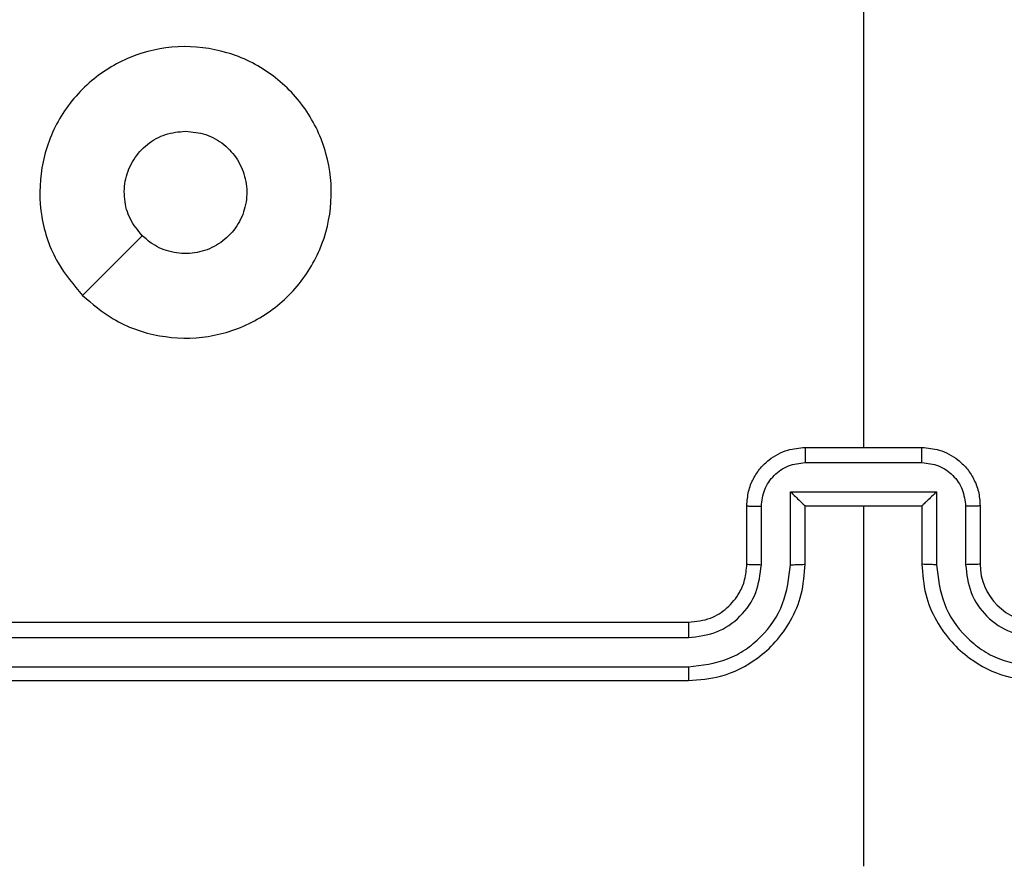
# Model space of a CAD drawing. Units: millimetres. Extents: x -598 to 654, y 44 to 835.
# Drawn here: x 141 to 145, y 363 to 366 of the extents above; entities that cross this region are included whole.
import ezdxf

# ---------------------------------------------------------------- set-up
doc = ezdxf.new("R2010")
doc.units = ezdxf.units.MM
doc.header["$PDSIZE"] = -1
doc.layers.add('VP-DIM', color=7, linetype='Continuous')
doc.layers.add('VP-EQ', color=7, linetype='Continuous', true_color=0x8a3492)
doc.dimstyles.get("Standard").update_dxf_attribs({"dimtxt": 14, "dimasz": 20, "dimexe": 20, "dimexo": 50, "dimgap": 20, "dimtad": 0, "dimdec": 0, "dimzin": 0, "dimdsep": 46, "dimtxsty": 'Standard', "dimcen": -0.09, "dimadec": 0, "dimazin": 0, "dimtfac": 1, "dimtdec": 4, "dimtofl": 0, "dimtmove": 0, "dimatfit": 3, "dimfxl": 70, "dimfxlon": 1, "dimtolj": 1, "dimtzin": 0, "dimarcsym": 0})

# ---------------------------------------------------------------- blocks, each defined once
blk = doc.blocks.new('*D7')
at = {"layer": 'Defpoints', "color": 0}
for p in [(107.2116, 617.6741), (216.7115, 43.6912), (633.9616, 43.6912)]:
    blk.add_point(p, dxfattribs=at)
at = {"layer": 'VP-DIM', "color": 0, "lineweight": -2}
for p, q in [((563.9616, 617.6741), (653.9616, 617.6741)), ((633.9616, 597.6741), (633.9616, 399.455)), ((633.9616, 63.6912), (633.9616, 322.1217)), ((563.9616, 43.6912), (653.9616, 43.6912))]:
    blk.add_line(p, q, dxfattribs=at)
at = {"layer": 'VP-DIM', "color": 0}
for points in [[(637.2949, 597.6741), (630.6282, 597.6741), (633.9616, 617.6741)], [(630.6282, 63.6912), (637.2949, 63.6912), (633.9616, 43.6912)]]:
    blk.add_solid(points, dxfattribs=at)
at = {"layer": 'VP-DIM', "color": 0, "insert": (633.9616, 360.7883), "char_height": 14, "attachment_point": 5, "rotation": 90}
blk.add_mtext('\\A1;574', dxfattribs=at)
blk = doc.blocks.new('*D8')
at = {"layer": 'Defpoints', "color": 0}
for p in [(139.2015, 467.6741), (239.6997, 243.6913), (529.4506, 243.6913)]:
    blk.add_point(p, dxfattribs=at)
at = {"layer": 'VP-DIM', "color": 0, "lineweight": -2}
for p, q in [((459.4506, 467.6741), (549.4506, 467.6741)), ((529.4506, 447.6741), (529.4506, 396.6521)), ((529.4506, 263.6913), (529.4506, 319.3188)), ((459.4506, 243.6913), (549.4506, 243.6913))]:
    blk.add_line(p, q, dxfattribs=at)
at = {"layer": 'VP-DIM', "color": 0}
for points in [[(532.7839, 447.6741), (526.1173, 447.6741), (529.4506, 467.6741)], [(526.1173, 263.6913), (532.7839, 263.6913), (529.4506, 243.6913)]]:
    blk.add_solid(points, dxfattribs=at)
at = {"layer": 'VP-DIM', "color": 0, "insert": (529.4506, 357.9854), "char_height": 14, "attachment_point": 5, "rotation": 90}
blk.add_mtext('\\A1;224', dxfattribs=at)
blk = doc.blocks.new('RC1501_')
at = {"color": 0, "linetype": 'Continuous', "lineweight": 25}
for p, q in [((144.2116, 365.8714), (144.2116, 364.2741)), ((144.0116, 364.2741), (144.4116, 364.2741)), ((144.0115, 364.2221), (144.4118, 364.2221)), ((143.9615, 364.122), (144.4618, 364.122)), ((143.9615, 363.8718), (143.9615, 364.122)), ((144.4618, 364.122), (144.4618, 363.8718)), ((143.8116, 363.8741), (143.8116, 364.0741)), ((143.8614, 363.8718), (143.8614, 364.072)), ((144.0116, 363.8741), (144.0116, 364.0741)), ((144.0116, 364.0741), (144.0116, 364.0741)), ((144.0116, 364.0741), (144.4116, 364.0741)), ((144.2116, 364.0741), (144.2116, 362.837)), ((144.4116, 364.0741), (144.4116, 363.8741)), ((144.4116, 364.0741), (144.4117, 364.0741)), ((144.5619, 364.072), (144.5619, 363.8718)), ((144.6116, 364.0741), (144.6116, 363.8741)), ((140.6116, 363.6741), (143.6116, 363.6741)), ((140.6093, 363.6216), (143.6113, 363.6216)), ((140.6093, 363.5215), (143.6113, 363.5216)), ((140.6116, 363.4741), (143.6116, 363.4741))]:
    blk.add_line(p, q, dxfattribs=at)
at = {"color": 0, "linetype": 'Continuous', "lineweight": 25, "flags": 128}
blk.add_lwpolyline([(141.5333, 364.7958), (141.6357, 364.8982), (141.7381, 365.0006)], dxfattribs=at)
at = {"color": 0, "linetype": 'Continuous', "lineweight": 25}
blk.add_arc((144.8116, 363.8741), 0.2, 180.0005, 269.9985, dxfattribs=at)
for points, knots in [([(141.5333, 364.7957), (141.5031, 364.8316), (141.4363, 364.9106), (141.3844, 365.065), (141.3852, 365.2354), (141.441, 365.3978), (141.5491, 365.5307), (141.6941, 365.6211), (141.8608, 365.6581), (142.0307, 365.6377), (142.1843, 365.5624), (142.3045, 365.4406), (142.3773, 365.2856), (142.395, 365.1155), (142.3555, 364.9492), (142.2627, 364.8054), (142.1279, 364.7002), (141.9657, 364.6456), (141.7951, 364.6485), (141.6437, 364.7014), (141.567, 364.767), (141.5333, 364.7957)], [0, 0, 0, 0, 0.044736, 0.098639, 0.151935, 0.205874, 0.260191, 0.313198, 0.366982, 0.420857, 0.474336, 0.527986, 0.581905, 0.635427, 0.689069, 0.742822, 0.796631, 0.850209, 0.903793, 0.957776, 1, 1, 1, 1]), ([(141.7382, 365.0006), (141.7231, 365.0189), (141.693, 365.0556), (141.6742, 365.1256), (141.678, 365.197), (141.7057, 365.2635), (141.7537, 365.3166), (141.8164, 365.3523), (141.8633, 365.3569), (141.8866, 365.3591)], [0, 0, 0, 0, 0.143037, 0.286069, 0.429053, 0.572255, 0.71551, 0.858783, 1, 1, 1, 1]), ([(141.8866, 365.3591), (141.9102, 365.3568), (141.9574, 365.3522), (142.0203, 365.316), (142.068, 365.2628), (142.0954, 365.1963), (142.0992, 365.1246), (142.0792, 365.0556), (142.0374, 364.9972), (141.9785, 364.9558), (141.9093, 364.9363), (141.8377, 364.941), (141.7787, 364.965), (141.7496, 364.9906), (141.7382, 365.0006)], [0, 0, 0, 0, 0.085848, 0.171702, 0.257509, 0.343294, 0.429098, 0.515002, 0.600978, 0.686988, 0.773, 0.85894, 0.94485, 1, 1, 1, 1]), ([(143.8116, 364.0741), (143.8128, 364.0907), (143.8151, 364.1229), (143.8326, 364.1668), (143.857, 364.2034), (143.8948, 364.2397), (143.9471, 364.2684), (143.9915, 364.2723), (144.0116, 364.2741)], [0, 0, 0, 0, 0.158465, 0.307435, 0.446894, 0.576859, 0.807273, 1, 1, 1, 1]), ([(144.0116, 364.2741), (144.0116, 364.2739), (144.0116, 364.2735), (144.0116, 364.2703), (144.0116, 364.2655), (144.0116, 364.259), (144.0115, 364.251), (144.0115, 364.2419), (144.0115, 364.2321), (144.0115, 364.2254), (144.0115, 364.2221)], [0, 0, 0, 0, 0.125028, 0.250253, 0.375349, 0.500064, 0.624844, 0.74985, 0.874962, 1, 1, 1, 1]), ([(144.4118, 364.2221), (144.4118, 364.2254), (144.4118, 364.2321), (144.4118, 364.2419), (144.4118, 364.251), (144.4117, 364.259), (144.4117, 364.2655), (144.4117, 364.2703), (144.4117, 364.2735), (144.4117, 364.2739), (144.4116, 364.2741)], [0, 0, 0, 0, 0.1250375, 0.2501499, 0.3751558, 0.4999364, 0.6246511, 0.7497471, 0.8749716, 1, 1, 1, 1]), ([(144.4116, 364.2741), (144.4318, 364.2723), (144.4762, 364.2684), (144.5285, 364.2397), (144.5663, 364.2034), (144.5907, 364.1668), (144.6081, 364.1229), (144.6105, 364.0907), (144.6116, 364.0741)], [0, 0, 0, 0, 0.192727, 0.423141, 0.553106, 0.692565, 0.841535, 1, 1, 1, 1]), ([(143.8614, 364.072), (143.8638, 364.0916), (143.8686, 364.1308), (143.9029, 364.1805), (143.9525, 364.2152), (143.9918, 364.2198), (144.0115, 364.2221)], [0, 0, 0, 0, 0.249935, 0.49988, 0.749565, 1, 1, 1, 1]), ([(144.4118, 364.2221), (144.4315, 364.2198), (144.4708, 364.2152), (144.5204, 364.1805), (144.5547, 364.1308), (144.5595, 364.0916), (144.5619, 364.072)], [0, 0, 0, 0, 0.250434, 0.500119, 0.750064, 1, 1, 1, 1]), ([(143.9615, 364.122), (143.967, 364.1165), (143.9781, 364.1055), (143.9915, 364.0924), (144.001, 364.0834), (144.0066, 364.0781), (144.0105, 364.0748), (144.0112, 364.0743), (144.0116, 364.0741)], [0, 0, 0, 0, 0.2514419, 0.5024525, 0.646522, 0.7757042, 0.892449, 1, 1, 1, 1]), ([(144.4618, 364.122), (144.4563, 364.1165), (144.4452, 364.1055), (144.4318, 364.0924), (144.4223, 364.0834), (144.4166, 364.0782), (144.4128, 364.0748), (144.4121, 364.0743), (144.4117, 364.0741)], [0, 0, 0, 0, 0.251476, 0.502484, 0.646442, 0.775594, 0.892435, 1, 1, 1, 1]), ([(143.8116, 364.0741), (143.8126, 364.0738), (143.8145, 364.0732), (143.8278, 364.0725), (143.8442, 364.072), (143.8557, 364.072), (143.8614, 364.072)], [0, 0, 0, 0, 0.2798945, 0.5590451, 0.7794898, 1, 1, 1, 1]), ([(144.6116, 364.0741), (144.6107, 364.0738), (144.6088, 364.0732), (144.5955, 364.0725), (144.5791, 364.072), (144.5676, 364.072), (144.5619, 364.072)], [0, 0, 0, 0, 0.279896, 0.559048, 0.779489, 1, 1, 1, 1]), ([(143.6113, 363.5216), (143.6572, 363.5268), (143.7263, 363.5346), (143.8075, 363.579), (143.8778, 363.6373), (143.9449, 363.7348), (143.956, 363.8261), (143.9615, 363.8718)], [0, 0, 0, 0, 0.250116, 0.376408, 0.500755, 0.75038, 1, 1, 1, 1]), ([(143.6113, 363.6216), (143.6441, 363.6255), (143.7096, 363.6331), (143.7924, 363.6909), (143.8495, 363.7738), (143.8574, 363.8391), (143.8614, 363.8718)], [0, 0, 0, 0, 0.2504315, 0.500128, 0.7500599, 1, 1, 1, 1]), ([(143.6116, 363.4741), (143.6487, 363.4772), (143.733, 363.484), (143.8354, 363.5364), (143.9132, 363.6066), (143.9655, 363.6804), (144.0038, 363.7714), (144.009, 363.8391), (144.0116, 363.8741)], [0, 0, 0, 0, 0.177153, 0.402393, 0.533641, 0.676993, 0.832453, 1, 1, 1, 1]), ([(143.6116, 363.6741), (143.6373, 363.677), (143.6853, 363.6824), (143.7463, 363.7214), (143.7849, 363.769), (143.8075, 363.8217), (143.8102, 363.8557), (143.8116, 363.8741)], [0, 0, 0, 0, 0.244393, 0.456888, 0.674664, 0.824017, 1, 1, 1, 1]), ([(143.8116, 363.8741), (143.8124, 363.8738), (143.814, 363.8732), (143.8254, 363.8725), (143.8419, 363.8719), (143.8549, 363.8719), (143.8614, 363.8718)], [0, 0, 0, 0, 0.250128, 0.500013, 0.749839, 1, 1, 1, 1]), ([(143.9615, 363.8718), (143.968, 363.8718), (143.9811, 363.8719), (143.9978, 363.8725), (144.0093, 363.8732), (144.0109, 363.8738), (144.0116, 363.8741)], [0, 0, 0, 0, 0.2501983, 0.499987, 0.7499011, 1, 1, 1, 1]), ([(144.4618, 363.8718), (144.4552, 363.8718), (144.4421, 363.8719), (144.4255, 363.8725), (144.414, 363.8732), (144.4124, 363.8738), (144.4116, 363.8741)], [0, 0, 0, 0, 0.250195, 0.499981, 0.749899, 1, 1, 1, 1]), ([(144.4116, 363.8741), (144.4143, 363.8391), (144.4194, 363.7714), (144.4578, 363.6804), (144.5101, 363.6066), (144.5879, 363.5364), (144.6903, 363.484), (144.7745, 363.4772), (144.8116, 363.4741)], [0, 0, 0, 0, 0.167547, 0.323007, 0.466359, 0.597607, 0.822847, 1, 1, 1, 1]), ([(144.4618, 363.8718), (144.4673, 363.8261), (144.4784, 363.7348), (144.5455, 363.6373), (144.6158, 363.579), (144.697, 363.5346), (144.7661, 363.5268), (144.812, 363.5216)], [0, 0, 0, 0, 0.24962, 0.499235, 0.623577, 0.749881, 1, 1, 1, 1]), ([(144.6116, 363.8741), (144.6109, 363.8738), (144.6093, 363.8732), (144.5979, 363.8725), (144.5814, 363.8719), (144.5684, 363.8719), (144.5619, 363.8718)], [0, 0, 0, 0, 0.25013, 0.500019, 0.749842, 1, 1, 1, 1]), ([(144.5619, 363.8718), (144.5657, 363.839), (144.5733, 363.7736), (144.631, 363.6908), (144.7139, 363.6336), (144.7793, 363.6256), (144.812, 363.6216)], [0, 0, 0, 0, 0.250449, 0.500145, 0.750096, 1, 1, 1, 1]), ([(143.6116, 363.6741), (143.6116, 363.6739), (143.6116, 363.6735), (143.6115, 363.6703), (143.6114, 363.6654), (143.6114, 363.6588), (143.6113, 363.6508), (143.6113, 363.6416), (143.6113, 363.6318), (143.6113, 363.625), (143.6113, 363.6216)], [0, 0, 0, 0, 0.125002, 0.25016, 0.375306, 0.499942, 0.624711, 0.749823, 0.874976, 1, 1, 1, 1]), ([(143.6113, 363.5216), (143.6113, 363.5153), (143.6113, 363.5027), (143.6114, 363.4871), (143.6115, 363.4763), (143.6116, 363.4749), (143.6116, 363.4741)], [0, 0, 0, 0, 0.25015, 0.500036, 0.749922, 1, 1, 1, 1])]:
    blk.add_open_spline(points, degree=3, knots=knots, dxfattribs=at)
blk = doc.blocks.new('RC1501_2D')
at = {"layer": 'VP-EQ', "color": 0}
blk.add_blockref('RC1501_', (0, 0), dxfattribs=at)

msp = doc.modelspace()

# ---------------------------------------------------------------- block references
at = {"layer": 'VP-EQ', "color": 0}
msp.add_blockref('RC1501_2D', (0, 0), dxfattribs=at)

# ---------------------------------------------------------------- dimensions: what is measured, and where the dimension line sits
at = {"layer": 'VP-DIM'}
for base, p1, p2, picture, middle in [((633.9616, 43.6912), (107.2116, 617.6741), (216.7115, 43.6912), '*D7', (633.9616, 360.7883)), ((529.4506, 243.6913), (139.2015, 467.6741), (239.6997, 243.6913), '*D8', (529.4506, 357.9854))]:
    dim = msp.add_linear_dim(base=base, p1=p1, p2=p2, angle=90, dimstyle='Standard', dxfattribs=at)
    dim.commit()
    dim.dimension.update_dxf_attribs({"geometry": picture, "text_midpoint": middle, "dimtype": 160})

doc.saveas('drawing.dxf')
